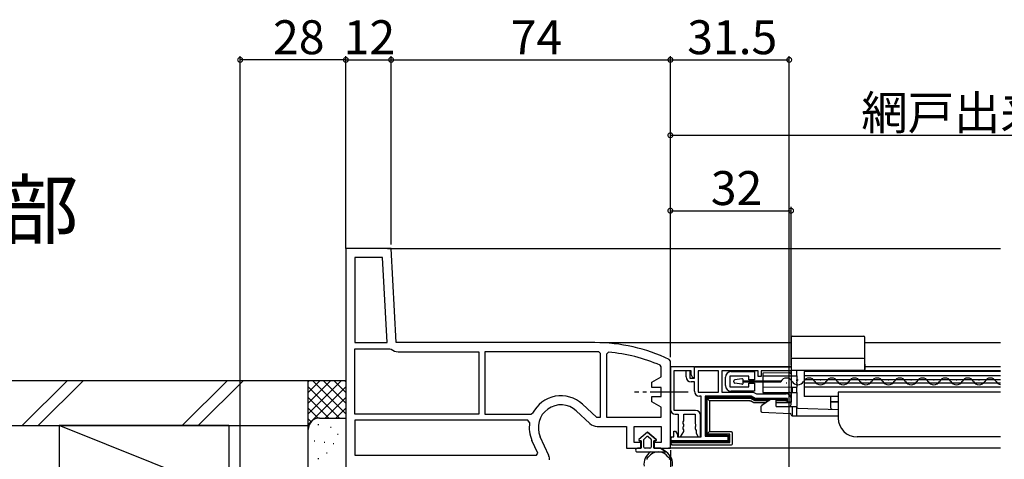
# Model space of a CAD drawing. Extents: x 0 to 1021, y 0 to 1603.
# Drawn here: x 234 to 494, y 639 to 756 of the extents above; entities that cross this region are included whole.
import ezdxf

# ---------------------------------------------------------------- set-up
doc = ezdxf.new("R2010")
doc.units = 0
doc.linetypes.add('YCENTER_1', pattern=[13, 10, -1, 1, -1])
for name, color, linetype in [('USER1', 3, 'CONTINUOUS'), ('YKK_11', 7, 'CONTINUOUS'), ('YKK_12', 2, 'CONTINUOUS'), ('YKK_13', 4, 'CONTINUOUS'), ('YKK_D', 6, 'CONTINUOUS'), ('YSS_K', 3, 'CONTINUOUS')]:
    doc.layers.add(name, color=color, linetype=linetype)
doc.styles.get("Standard").update_dxf_attribs({"font": 'txt', "bigfont": 'BIGFONT'})

msp = doc.modelspace()

# ---------------------------------------------------------------- linework, layer by layer
at = {"layer": 'YKK_11', "color": 0, "linetype": 'ByBlock', "lineweight": -2, "ltscale": 0.5}
for p, q in [((320, 694.87), (320, 633.27)), ((332, 694.87), (320, 694.87)), ((333.31, 669.87), (332, 694.87)), ((329.72, 692.47), (322.4, 692.47)), ((322.4, 692.47), (322.4, 669.87)), ((330.91, 669.87), (329.72, 692.47)), ((330.91, 669.87), (329.72, 692.47)), ((322.4, 669.87), (330.91, 669.87)), ((322.4, 650.87), (322.4, 668.27)), ((322.4, 668.27), (331.68, 668.27)), ((331.68, 668.27), (332, 668.15)), ((386, 669.87), (333.31, 669.87)), ((333.87, 667.47), (355.2, 667.47)), ((355.2, 667.47), (355.2, 650.87)), ((386, 667.47), (356.8, 667.47)), ((356.8, 667.47), (356.8, 650.87)), ((386, 667.47), (356.8, 667.47)), ((387.5, 666.96), (387.01, 667.46)), ((387.5, 650.07), (387.5, 666.96)), ((389.64, 667.32), (389.1, 666.82)), ((389.1, 666.82), (389.1, 650.07)), ((389.1, 666.82), (389.1, 650.07)), ((406, 664.98), (405.71, 665.43)), ((403.6, 663.43), (403.3, 663.89)), ((403.6, 660.81), (403.6, 663.43)), ((406, 641.87), (406, 664.98)), ((406, 663.47), (406, 652.17)), ((412.4, 663.47), (406, 663.47)), ((412.4, 660.67), (412.4, 663.47)), ((412.4, 663.47), (438, 663.47)), ((412.4, 660.47), (412.4, 663.47)), ((438, 663.47), (438, 662.37)), ((401.1, 659.37), (403.6, 660.81)), ((407, 651.87), (407, 662.47)), ((407, 662.47), (411.4, 662.47)), ((410.2, 660.77), (410.2, 662.47)), ((410.2, 662.47), (411.2, 662.47)), ((411.2, 662.47), (411.2, 660.47)), ((411.2, 660.47), (412.4, 660.47)), ((411.4, 662.47), (411.4, 661.53)), ((411.4, 661.53), (411.9, 660.67)), ((411.9, 660.67), (412.4, 660.67)), ((418.8, 662.37), (413.4, 662.37)), ((413.4, 662.37), (413.4, 656.77)), ((418.8, 656.77), (418.8, 662.37)), ((418.8, 656.77), (418.8, 662.37)), ((429.3, 662.37), (419.6, 662.37)), ((419.6, 662.37), (419.6, 656.77)), ((429.3, 660.87), (429.3, 662.37)), ((430.1, 660.87), (429.3, 660.87)), ((438, 662.37), (430.1, 662.37)), ((430.1, 662.37), (430.1, 660.87)), ((401.1, 657.97), (401.1, 659.37)), ((403.6, 657.97), (401.1, 657.97)), ((403.6, 655.57), (403.6, 657.97)), ((412.4, 659.47), (411.5, 659.47)), ((412.4, 656.97), (412.4, 659.47)), ((401.1, 654.17), (401.1, 655.57)), ((401.1, 655.57), (403.6, 655.57)), ((413.4, 656.77), (418.8, 656.77)), ((414.2, 655.67), (413.7, 655.67)), ((414.2, 644.87), (414.2, 655.67)), ((427.44, 655.67), (415.2, 655.67)), ((415.2, 655.67), (415.2, 645.07)), ((419.6, 656.77), (427.93, 656.77)), ((428.48, 655.07), (427.44, 655.67)), ((427.93, 656.77), (428.8, 656.27)), ((437, 655.07), (428.48, 655.07)), ((428.8, 656.27), (436.7, 656.27)), ((437, 654.07), (437, 655.07)), ((438, 654.97), (438, 654.07)), ((382.71, 653.53), (386.44, 650.07)), ((403.6, 652.72), (401.1, 654.17)), ((403.6, 650.07), (403.6, 652.72)), ((438, 654.07), (437, 654.07)), ((355.2, 650.87), (322.4, 650.87)), ((355.2, 650.87), (322.4, 650.87)), ((356.8, 650.87), (369.05, 650.87)), ((369.05, 650.87), (369.5, 651.14)), ((381.08, 651.77), (384.67, 648.44)), ((386.44, 650.07), (387.5, 650.07)), ((389.1, 650.07), (403.6, 650.07)), ((412.7, 651.87), (407, 651.87)), ((407.3, 650.87), (408.1, 650.87)), ((408.1, 650.87), (408.1, 644.87)), ((409.55, 649.16), (409.55, 650.87)), ((409.55, 650.87), (412.55, 650.87)), ((412.55, 650.87), (412.55, 648.46)), ((414, 644.87), (414, 650.57)), ((368.21, 649.27), (322.4, 649.27)), ((322.4, 649.27), (322.4, 640.07)), ((368.7, 648.69), (368.21, 649.27)), ((386.64, 647.67), (394.4, 647.67)), ((394.4, 647.67), (394.4, 641.87)), ((396.4, 643.37), (396.4, 647.67)), ((396.4, 647.67), (403.6, 647.67)), ((403.6, 647.67), (403.6, 643.37)), ((409.42, 648.91), (409.55, 649.16)), ((409.42, 648.43), (409.42, 648.91)), ((409.55, 648.18), (409.42, 648.43)), ((409.42, 647.51), (409.55, 647.76)), ((409.42, 647.03), (409.42, 647.51)), ((409.55, 647.76), (409.55, 648.18)), ((412.55, 648.46), (412.67, 648.21)), ((412.67, 647.73), (412.55, 647.48)), ((412.55, 647.48), (412.55, 647.06)), ((412.67, 648.21), (412.67, 647.73)), ((373.75, 639.93), (371.52, 644.92)), ((406.2, 643.87), (406.2, 644.87)), ((406.2, 644.87), (406.9, 644.87)), ((406.9, 644.87), (406.9, 646.37)), ((406.9, 646.37), (407.4, 646.37)), ((407.4, 646.37), (407.9, 645.5)), ((407.9, 645.5), (407.9, 644.87)), ((407.9, 644.87), (414.2, 644.87)), ((408.1, 644.87), (408.72, 644.87)), ((408.72, 644.87), (409.55, 646.3)), ((409.55, 646.78), (409.42, 647.03)), ((409.55, 646.3), (409.55, 646.78)), ((412.55, 647.06), (412.67, 646.81)), ((412.67, 646.81), (412.8, 646.57)), ((412.8, 646.57), (412.8, 645.87)), ((412.8, 645.87), (413.38, 644.87)), ((413.38, 644.87), (414, 644.87)), ((415.2, 645.07), (421.2, 645.07)), ((421.2, 645.07), (421.2, 643.87)), ((370.86, 640.52), (369.33, 643.94)), ((398.2, 643.37), (396.4, 643.37)), ((398.2, 641.87), (398.2, 643.37)), ((403.6, 643.37), (401.7, 643.37)), ((401.7, 643.37), (401.7, 641.87)), ((421.2, 643.87), (406.2, 643.87)), ((322.4, 640.07), (370.56, 640.07)), ((322.4, 640.07), (370.56, 640.07)), ((370.56, 640.07), (370.86, 640.52)), ((394.4, 641.87), (398.2, 641.87)), ((401.7, 641.87), (406, 641.87))]:
    msp.add_line(p, q, dxfattribs=at)
at = {"layer": 'YKK_11', "color": 7}
for p, q in [((420.6, 658.48), (420.6, 660.68)), ((426.8, 660.98), (421.8, 660.98)), ((421.8, 660.98), (421.8, 658.18)), ((422.1, 662.18, 0), (428.3, 662.18, 0)), ((426.8, 660.03), (426.8, 660.98)), ((428.3, 662.18), (428.3, 660.03)), ((421.8, 658.18), (426.8, 658.18)), ((428.3, 660.03), (426.8, 660.03)), ((426.8, 658.18), (426.8, 659.13)), ((426.8, 659.13), (428.3, 659.13)), ((428.3, 659.13), (428.3, 656.98)), ((428.3, 656.98), (422.1, 656.98))]:
    msp.add_line(p, q, dxfattribs=at)
at = {"layer": 'YKK_11', "color": 0, "linetype": 'ByBlock', "lineweight": -2, "ltscale": 0.5}
for centre, radius, start, end in [((333.87, 670.37), 2.9, 229.8808, 270), ((386, 623.87), 46, 64.6231, 90), ((386, 623.87), 43.6, 88.6705, 90), ((386, 623.87), 43.6, 66.6247, 85.2087), ((411.5, 660.77), 1.3, 180, 270), ((377, 647.37), 8.4, 47.156, 153.2924), ((413.7, 656.97), 1.3, 180, 270), ((436.7, 654.97), 1.3, 0, 90), ((377, 647.37), 6, 47.156, 204.0515), ((407.3, 652.17), 1.3, 180, 270), ((412.7, 650.57), 1.3, 0, 90), ((377, 647.37), 8.4, 170.9496, 204.0515), ((386.64, 650.57), 2.9, 227.156, 270), ((371.1, 638.75), 2.9, 0, 24.0515)]:
    msp.add_arc(centre, radius, start, end, dxfattribs=at)
at = {"layer": 'YKK_11', "color": 7}
for centre, start, end in [((422.1, 660.68), 90, 180), ((422.1, 658.48), 180, 270)]:
    msp.add_arc(centre, 1.5, start, end, dxfattribs=at)
at = {"layer": 'YKK_12', "color": 2}
for p, q in [((331.05, 694.87), (493.5, 694.87)), ((387.71, 669.87), (438, 669.87)), ((457.5, 669.87), (493.5, 669.87)), ((457.5, 664.16), (457.5, 662.76)), ((493.5, 663.46), (457.5, 663.46)), ((493.5, 662.26), (441.5, 662.26)), ((441.5, 662.26), (441.5, 655.56)), ((493.5, 661.06), (441.5, 661.06)), ((493.5, 662.36), (457.5, 662.36)), ((493.5, 660.01), (441.5, 660.01)), ((493.5, 659.11), (441.5, 659.11)), ((493.5, 658.06), (441.5, 658.06)), ((450.5, 655.56), (441.5, 655.56)), ((493.5, 656.76), (450.5, 656.76)), ((450.5, 656.76), (450.5, 649.86)), ((493.5, 644.86), (455.5, 644.86)), ((493.5, 641.87), (405.5, 641.87))]:
    msp.add_line(p, q, dxfattribs=at)
at = {"layer": 'YKK_12', "color": 2, "linetype": 'Continuous'}
for p, q in [((436.7, 659.21, 0), (436.9, 659.21, 0)), ((439.7, 659.97, 0), (439.9, 659.97, 0)), ((442.7, 659.21, 0), (442.9, 659.21, 0)), ((445.7, 659.97, 0), (445.9, 659.97, 0)), ((448.7, 659.21, 0), (448.9, 659.21, 0)), ((451.7, 659.97, 0), (451.9, 659.97, 0)), ((454.7, 659.21, 0), (454.9, 659.21, 0)), ((457.7, 659.97, 0), (457.9, 659.97, 0)), ((460.7, 659.21, 0), (460.9, 659.21, 0)), ((463.7, 659.97, 0), (463.9, 659.97, 0)), ((466.7, 659.21, 0), (466.9, 659.21, 0)), ((469.7, 659.97, 0), (469.9, 659.97, 0)), ((472.7, 659.21, 0), (472.9, 659.21, 0)), ((475.7, 659.97, 0), (475.9, 659.97, 0)), ((478.7, 659.21, 0), (478.9, 659.21, 0)), ((481.7, 659.97, 0), (481.9, 659.97, 0)), ((484.7, 659.21, 0), (484.9, 659.21, 0)), ((487.7, 659.97, 0), (487.9, 659.97, 0)), ((490.7, 659.21, 0), (490.9, 659.21, 0))]:
    msp.add_line(p, q, dxfattribs=at)
at = {"layer": 'YKK_12', "color": 2, "linetype": 'YCENTER_1'}
msp.add_line((410.68, 656.77), (396.52, 656.77), dxfattribs=at)
at = {"layer": 'YKK_12', "color": 2, "linetype": 'Continuous'}
for centre, start, end in [((436.8, 658.75, 0), 29.2025, 150.7975), ((442.8, 658.75, 0), 29.2025, 150.7975), ((448.8, 658.75, 0), 29.2025, 150.7975), ((454.8, 658.75, 0), 29.2025, 150.7975), ((460.8, 658.75, 0), 29.2025, 150.7975), ((466.8, 658.75, 0), 29.2025, 150.7975), ((472.8, 658.75, 0), 29.2025, 150.7975), ((478.8, 658.75, 0), 29.2025, 150.7975), ((484.8, 658.75, 0), 29.2025, 150.7975), ((490.8, 658.75, 0), 29.2025, 150.7975), ((439.8, 660.43, 0), 209.2025, 330.7975), ((445.8, 660.43, 0), 209.2025, 330.7975), ((451.8, 660.43, 0), 209.2025, 330.7975), ((457.8, 660.43, 0), 209.2025, 330.7975), ((463.8, 660.43, 0), 209.2025, 330.7975), ((469.8, 660.43, 0), 209.2025, 330.7975), ((475.8, 660.43, 0), 209.2025, 330.7975), ((481.8, 660.43, 0), 209.2025, 330.7975), ((487.8, 660.43, 0), 209.2025, 330.7975), ((493.8, 660.43, 0), 209.2025, 260.0837)]:
    msp.add_arc(centre, 1.72, start, end, dxfattribs=at)
at = {"layer": 'YKK_12', "color": 2}
msp.add_arc((455.5, 649.86), 5, 180, 270, dxfattribs=at)
at = {"layer": 'YKK_13', "color": 4, "linetype": 'Continuous'}
for p, q in [((438, 671.27), (438, 668.39)), ((438.3, 671.57), (448.5, 671.57)), ((448.5, 671.57), (450.64, 671.56)), ((450.64, 671.56), (457.2, 671.55)), ((457.5, 668.39), (457.5, 671.25)), ((438, 668.39), (438, 666.97)), ((457.5, 666.97), (457.5, 668.39)), ((438, 666.97), (438, 665.93)), ((438, 665.36), (438, 665.93)), ((457.2, 665.66), (438.3, 665.66)), ((457.5, 665.93), (457.5, 666.97)), ((457.5, 665.36), (457.5, 665.93)), ((412.67, 663.56), (437.73, 663.56)), ((412.7, 663.47), (437.7, 663.47)), ((438, 665.36), (438, 662.56)), ((438, 663.17), (438, 654.26)), ((438.03, 663.26), (438.03, 654.17)), ((457.5, 662.56), (457.5, 665.36)), ((424.95, 660.28, 0), (423.05, 660.01, 0)), ((437.7, 661.86), (430.5, 661.8)), ((430.5, 661.8), (430.5, 661.5)), ((430.5, 661.5), (430.5, 661.06)), ((430.5, 661.06), (438.3, 661.06)), ((430.5, 661.06), (430.5, 660.05)), ((438, 662.56), (438.3, 662.56)), ((438, 662.08), (438, 662.56)), ((438.3, 662.56), (457.2, 662.56)), ((438.3, 661.06), (439.5, 661.06)), ((439.5, 661.06), (439.5, 662.56)), ((439.5, 661.06), (439.5, 660.05)), ((448.5, 662.26), (448.5, 662.56)), ((457.2, 662.56), (457.5, 662.56)), ((422.8, 659.44, 0), (422.8, 659.72, 0)), ((424.95, 658.88, 0), (423.05, 659.14, 0)), ((425.3, 659.17, 0), (425.3, 659.98, 0)), ((425.3, 659.78, 0), (435.3, 659.78, 0)), ((435.3, 659.38, 0), (425.3, 659.38, 0)), ((430.5, 660.05), (430.5, 659.75)), ((430.5, 659.75), (430.5, 659.37)), ((430.5, 659.37), (430.5, 659.08)), ((430.5, 659.08), (430.5, 658.12)), ((430.5, 658.12), (438.3, 658.06)), ((430.5, 658.12), (430.5, 656.66)), ((435.3, 659.38, 0), (435.3, 659.78, 0)), ((438.3, 658.06), (439.5, 658.06)), ((438.3, 658.06), (438.3, 656.66)), ((439.5, 659.75), (439.5, 660.05)), ((439.5, 659.75), (439.5, 659.37)), ((439.5, 659.08), (439.5, 659.37)), ((439.5, 659.08), (439.5, 658.06)), ((439.5, 656.66), (439.5, 658.06)), ((415.4, 645.57), (415.4, 655.17)), ((415.41, 655.16), (415.41, 645.58)), ((415.5, 655.37), (416.4, 654.47)), ((415.7, 655.47), (427.35, 655.47)), ((427.35, 655.46), (415.71, 655.46)), ((415.72, 645.59), (415.72, 655.15)), ((415.72, 655.15), (427.34, 655.15)), ((427.42, 655.45), (427.34, 655.15)), ((427.34, 655.15), (428.38, 654.55)), ((427.5, 655.43), (428.4, 654.91)), ((428.4, 654.9), (427.5, 655.42)), ((430.5, 656.66), (438.3, 656.66)), ((438, 653.46), (438, 656.36)), ((438.3, 656.66), (439.5, 656.66)), ((439.5, 656.66), (439.5, 652.96)), ((448.5, 652.52), (448.5, 655.56)), ((427.08, 654.47), (416.4, 654.47)), ((416.4, 654.47), (416.4, 646.27)), ((428.13, 653.91), (427.23, 654.43)), ((431.26, 653.87), (428.28, 653.87)), ((428.47, 654.87), (428.38, 654.55)), ((428.38, 654.55), (432.2, 654.55)), ((428.55, 654.87), (436.9, 654.87)), ((436.89, 654.86), (428.55, 654.86)), ((430.01, 652.97), (430, 652.96)), ((430, 652.96), (430, 651.75)), ((430.02, 652.98), (430.01, 652.97)), ((430.05, 653), (430.02, 652.98)), ((430.08, 653.02), (430.05, 653)), ((430.13, 653.05), (430.08, 653.02)), ((430.17, 653.09), (430.13, 653.05)), ((430.23, 653.13), (430.17, 653.09)), ((430.28, 653.17), (430.23, 653.13)), ((432.5, 654.76), (430.28, 653.17)), ((434, 654.76), (432.5, 654.76)), ((434, 652.96), (434, 654.76)), ((434, 654.55), (436.59, 654.55)), ((437.73, 653.87), (434, 653.87)), ((434, 652.96), (438.3, 652.96)), ((437.7, 653.96), (436.6, 653.96)), ((436.89, 654.86), (436.9, 654.87)), ((436.89, 654.85), (436.89, 654.86)), ((436.9, 654.87), (436.9, 654.26)), ((438.3, 652.96), (438.3, 650.76)), ((438.3, 652.96), (439.5, 652.96)), ((439.5, 650.76), (439.5, 652.96)), ((439.79, 652.46), (450.5, 652.17)), ((448.5, 654.26), (450.5, 654.27)), ((450.5, 654.06), (448.5, 654.06)), ((430.28, 651.45), (437.72, 651.06)), ((438.3, 650.76), (438.3, 650.46)), ((438.3, 650.46), (439.5, 650.46)), ((439.5, 650.46), (439.5, 650.76)), ((439.5, 650.46), (450.5, 650.46)), ((406.17, 642.97), (406.17, 644.59)), ((406.2, 643.67), (406.2, 644.57)), ((415.5, 645.37), (416.4, 646.27)), ((421.1, 645.27), (415.7, 645.27)), ((415.71, 645.28), (421.11, 645.28)), ((421.72, 645.59), (415.72, 645.59)), ((416.4, 646.27), (422.1, 646.27)), ((421.32, 645.19), (421.72, 645.59)), ((421.4, 643.97), (421.4, 644.97)), ((421.41, 644.98), (421.41, 643.96)), ((421.72, 643.35), (421.72, 645.59)), ((422.4, 645.97), (422.4, 642.97)), ((406.21, 643.66), (406.2, 643.67)), ((421.1, 643.67), (406.2, 643.67)), ((406.21, 643.66), (406.22, 643.35)), ((421.11, 643.66), (406.21, 643.66)), ((406.22, 643.35), (421.72, 643.35)), ((406.22, 643.12), (406.22, 643.35)), ((422.1, 642.67), (406.47, 642.67)), ((421.32, 643.74), (421.72, 643.35))]:
    msp.add_line(p, q, dxfattribs=at)
at = {"layer": 'YKK_13', "color": 4, "linetype": 'ByBlock', "lineweight": -2}
for p, q in [((399.95, 646.17), (397.67, 644.22)), ((399.95, 646.17), (397.67, 644.22)), ((399.11, 644.4), (399.76, 644.95)), ((399.76, 644.95), (399.11, 644.4)), ((402.23, 644.22), (399.95, 646.17)), ((399.95, 646.17), (402.23, 644.22)), ((400.14, 644.95), (400.79, 644.4)), ((400.14, 644.95), (400.79, 644.4)), ((397.8, 643.87), (398.3, 643.87)), ((398.3, 643.87), (397.8, 643.87)), ((398.3, 643.87), (398.3, 641.87)), ((398.3, 643.87), (398.3, 641.87)), ((399, 642.17), (399, 644.17)), ((399, 642.17), (399, 644.17)), ((400.9, 644.17), (400.9, 642.17)), ((400.9, 644.17), (400.9, 642.17)), ((401.6, 643.87), (402.1, 643.87)), ((401.6, 641.87), (401.6, 643.87)), ((401.6, 643.87), (401.6, 641.87)), ((402.1, 643.87), (401.6, 643.87)), ((398.3, 641.87), (397.3, 641.87)), ((398.3, 641.87), (397.3, 641.87)), ((397.3, 640.87), (404.85, 640.87)), ((400.6, 641.87), (399.3, 641.87)), ((400.6, 641.87), (399.3, 641.87)), ((403.4, 641.87), (401.6, 641.87)), ((403.4, 641.87), (401.6, 641.87)), ((404.85, 640.87), (403.4, 641.87)), ((403.4, 641.87), (404.85, 640.87))]:
    msp.add_line(p, q, dxfattribs=at)
at = {"layer": 'YKK_13', "color": 4, "linetype": 'Continuous'}
for centre, radius, start, end in [((438.3, 671.27), 0.3, 90, 180), ((457.2, 671.25), 0.3, 0, 89.8294), ((438.3, 665.36), 0.3, 90.0023, 180), ((457.2, 665.36), 0.3, 0, 90), ((425, 659.98, 0), 0.3, 0, 98), ((437.7, 662.16), 0.3, 270.5, 0), ((423.1, 659.72, 0), 0.3, 98, 180), ((423.1, 659.44, 0), 0.3, 180, 262), ((425, 659.17, 0), 0.3, 262, 0), ((437.7, 656.36), 0.3, 0, 90), ((437.5, 653.46), 0.5, 270, 0), ((439.8, 652.75), 0.3, 180, 268.5), ((448.8, 652.52), 0.3, 180, 268.5), ((430.3, 651.75), 0.3, 180, 267), ((437.7, 650.76), 0.3, 0.3774, 87), ((438.3, 650.76), 0.3, 180.3774, 270.0012)]:
    msp.add_arc(centre, radius, start, end, dxfattribs=at)
at = {"layer": 'YKK_13', "color": 4, "linetype": 'ByBlock', "lineweight": -2}
for centre, radius, start, end in [((399.95, 644.72), 0.3, 49.5362, 130.4638), ((399.95, 644.72), 0.3, 49.5362, 130.4638), ((397.8, 644.07), 0.202, 130.4638, 270), ((397.8, 644.07), 0.202, 130.4638, 270), ((399.3, 644.17), 0.3, 130.4638, 180), ((399.3, 644.17), 0.3, 130.4638, 180), ((399.3, 642.17), 0.3, 180, 270), ((399.3, 642.17), 0.3, 180, 270), ((400.6, 642.17), 0.3, 270, 0), ((400.6, 642.17), 0.3, 270, 0), ((400.6, 644.17), 0.3, 0, 49.5362), ((400.6, 644.17), 0.3, 0, 49.5362), ((402.1, 644.07), 0.202, 270, 49.5362), ((402.1, 644.07), 0.202, 270, 49.5362), ((397.3, 641.37), 0.5, 90.1146, 269.8854), ((397.3, 641.37), 0.5, 90, 270.1146), ((397.3, 641.37), 0.5, 90, 90.1147), ((402.8, 637.67), 3.8, 122.6369, 188.3644), ((400.03, 639.27), 0.2, 93.367, 206.633), ((400, 639.77), 0.3, 273.367, 323.1478), ((402.8, 637.67), 3.2, 36.8522, 143.1478), ((402.8, 637.67), 3.8, 351.6356, 57.3631), ((405.6, 639.77), 0.3, 216.8522, 266.633), ((405.57, 639.27), 0.2, 333.367, 86.633), ((399.58, 639.04), 0.3, 336.8522, 26.633), ((406.02, 639.04), 0.3, 153.367, 203.1478)]:
    msp.add_arc(centre, radius, start, end, dxfattribs=at)
at = {"layer": 'YKK_13', "color": 4, "linetype": 'Continuous', "extrusion": (0, 0, -1)}
for centre, major_axis, ratio, start_param, end_param in [((412.67, 663.26), (-0.082, 0.289), 0.997983, 4.99092, 6.560651), ((412.7, 663.17), (-0.082, 0.289), 0.997983, 4.99092, 6.560651), ((437.7, 663.17), (0.082, 0.289), 0.997983, 6.00572, 7.575451), ((437.73, 663.26), (0.082, 0.289), 0.997983, 6.00572, 7.575451), ((415.7, 655.17), (-0.212, 0.212), 0.999695, 5.497939, 7.068431), ((415.72, 655.15), (-0.282, 0.12), 0.976036, 5.89041, 6.675656), ((415.72, 655.15), (-0.12, 0.282), 0.976036, 5.890715, 6.675961), ((427.35, 655.17), (0.078, 0.29), 0.999837, 6.021427, 6.544944), ((427.34, 655.15), (0.041, 0.303), 0.9824, 6.152265, 6.414024), ((427.34, 655.15), (0.116, 0.282), 0.9824, 6.152347, 6.414105), ((427.08, 654.17), (0.078, 0.29), 0.998001, 6.021886, 6.544485), ((428.28, 654.17), (-0.078, -0.29), 0.998001, 6.021886, 6.544485), ((428.55, 655.17), (-0.078, -0.29), 0.999837, 6.021427, 6.544944), ((428.55, 655.16), (0.116, 0.282), 0.9824, 3.010754, 3.272513), ((428.55, 655.16), (0.041, 0.303), 0.9824, 3.010673, 3.272431), ((436.59, 654.86), (0, 0.311), 0.965689, 1.58825, 3.141593), ((436.6, 654.26), (0.082, -0.289), 0.997983, 4.99092, 6.560651), ((437.7, 654.26), (0.082, -0.289), 0.997983, 4.99092, 6.560651), ((437.73, 654.17), (0.082, -0.289), 0.997983, 4.99092, 6.560651), ((406.47, 644.59), (-0.212, 0.212), 0.999695, 5.497939, 7.068431), ((406.5, 644.57), (-0.212, 0.212), 0.999695, 5.497939, 7.068431), ((415.7, 645.57), (-0.212, -0.212), 0.999695, 5.497939, 7.068431), ((415.72, 645.59), (-0.282, -0.12), 0.976036, 5.890715, 6.675961), ((415.72, 645.59), (0.12, 0.282), 0.976036, 2.748817, 3.534063), ((421.1, 644.97), (0.212, 0.212), 0.999695, 5.497939, 7.068431), ((421.11, 644.97), (0.12, 0.282), 0.976036, 5.89041, 6.675656), ((421.11, 644.97), (-0.282, -0.12), 0.976036, 2.749122, 3.534368), ((422.1, 645.97), (0.213, 0.213), 0.99628, 5.499651, 7.06672), ((406.47, 642.97), (-0.082, -0.289), 0.997983, 6.00572, 7.575451), ((406.52, 643.12), (-0.082, -0.289), 0.997983, 1.232244, 1.292265), ((406.51, 643.1), (-0.185, 0.245), 0.938416, 3.818801, 5.328511), ((421.1, 643.97), (0.212, -0.212), 0.999695, 5.497939, 7.068431), ((421.11, 643.96), (-0.12, 0.282), 0.976036, 2.749122, 3.534368), ((421.11, 643.96), (-0.282, 0.12), 0.976036, 2.748817, 3.534063), ((422.1, 642.97), (0.213, -0.213), 0.99628, 5.499651, 7.06672)]:
    msp.add_ellipse(centre, major_axis=major_axis, ratio=ratio, start_param=start_param, end_param=end_param, dxfattribs=at)
at = {"layer": 'YKK_13', "color": 4, "linetype": 'Continuous'}
msp.add_open_spline([(438, 662.08), (438, 661.98), (437.96, 661.88), (437.85, 661.71), (437.77, 661.63), (437.7, 661.56)], degree=3, knots=[0, 0, 0, 0, 0.5, 0.5, 1, 1, 1, 1], dxfattribs=at)
at = {"layer": 'YKK_D'}
for p, q in [((292, 633.77), (292, 745.87)), ((320, 744.87), (292, 744.87)), ((320, 695.87), (320, 745.87)), ((332, 696.87), (332, 745.87)), ((332, 744.87), (406, 744.87)), ((406, 699.87), (406, 745.87)), ((406, 665.98), (406, 745.87)), ((406, 744.87), (437.5, 744.87)), ((437.5, 635.87), (437.5, 745.87)), ((406, 699.57), (406, 725.87)), ((406, 724.87), (584, 724.87)), ((406, 677.07), (406, 705.87)), ((406, 704.87), (438, 704.87)), ((438, 663.92), (438, 705.87)), ((406, 641.37), (406, 465.61)), ((406, 640.37), (406, 358.87))]:
    msp.add_line(p, q, dxfattribs=at)
at = {"layer": 'YKK_D', "linetype": 'ByBlock'}
for p, q in [((320, 694.87), (320, 745.87)), ((320, 744.87), (332, 744.87)), ((332, 695.87), (332, 745.87))]:
    msp.add_line(p, q, dxfattribs=at)
at = {"layer": 'YKK_D', "linetype": 'ByBlock', "const_width": 1.27}
for points in [[(292.16, 744.87, 1), (291.84, 744.87, 1)], [(320.16, 744.87, 1), (319.84, 744.87, 1)], [(319.84, 744.87, 1), (320.16, 744.87, 1)], [(331.84, 744.87, 1), (332.16, 744.87, 1)], [(332.16, 744.87, 1), (331.84, 744.87, 1)], [(406.16, 744.87, 1), (405.84, 744.87, 1)], [(405.84, 744.87, 1), (406.16, 744.87, 1)], [(437.34, 744.87, 1), (437.66, 744.87, 1)], [(406.16, 724.87, 1), (405.84, 724.87, 1)], [(406.16, 704.87, 1), (405.84, 704.87, 1)], [(437.84, 704.87, 1), (438.16, 704.87, 1)]]:
    msp.add_lwpolyline(points, format="xyb", close=True, dxfattribs=at)
at = {"layer": 'YSS_K', "color": 3, "linetype": 'Continuous', "ltscale": 1.5}
for p, q in [((157.34, 659.87), (310, 659.87)), ((234.22, 647.87), (246.22, 659.87)), ((238.46, 647.87), (250.46, 659.87)), ((276.65, 647.87), (288.65, 659.87)), ((280.89, 647.87), (292.89, 659.87)), ((310, 659.87), (320, 659.87)), ((310, 646.87), (310, 659.87)), ((318.86, 659.87), (310, 651.01)), ((316.03, 659.87), (310, 653.84)), ((313.2, 659.87), (310, 656.67)), ((310.37, 659.87), (310, 659.5)), ((310, 647.87), (310, 659.87)), ((320, 658.18), (310, 648.18)), ((318.31, 649.87), (310, 658.18)), ((320, 651.01), (311.14, 659.87)), ((320, 653.84), (313.97, 659.87)), ((320, 656.67), (316.8, 659.87)), ((320, 659.5), (319.63, 659.87)), ((315.49, 649.87), (310, 655.35)), ((320, 655.35), (314.51, 649.87)), ((312.67, 649.85), (310, 652.53)), ((320, 652.53), (317.33, 649.85)), ((313, 649.87), (320, 649.87)), ((157.34, 647.87), (310, 647.87)), ((284, 631.87), (244, 647.87)), ((244, 647.87), (244, 631.87)), ((289, 647.87), (244, 647.87)), ((289, 647.87), (289, 631.87)), ((310.79, 648.9), (310, 649.7)), ((312.81, 648.04), (312.61, 648.04)), ((316.14, 647.37), (315.94, 647.37)), ((310, 634.87), (310, 646.87)), ((318, 645.54), (317.8, 645.54)), ((311.8, 643.7), (311.6, 643.7)), ((314.47, 643.37), (314.27, 643.37)), ((316.81, 643.03), (316.61, 643.03)), ((315.08, 640.58), (314.88, 640.58)), ((312.81, 639.03), (312.61, 639.03))]:
    msp.add_line(p, q, dxfattribs=at)
msp.add_arc((313, 646.87), 3, 90, 180, dxfattribs=at)

# ---------------------------------------------------------------- texts
at = {"layer": 'USER1'}
msp.add_text('●内倒し・内開き窓部', height=15, dxfattribs=at).set_placement((44.54, 697.65))
at = {"layer": 'YKK_D'}
for s, p in [('28', (300.72, 746.37)), ('12', (319.44, 746.37)), ('74', (363.72, 746.37)), ('31.5', (410.47, 746.37)), ('網戸出来幅=W-172', (456.6, 726.37)), ('32', (416.72, 706.37))]:
    msp.add_text(s, height=9, dxfattribs=at).set_placement(p)

doc.saveas('drawing.dxf')
